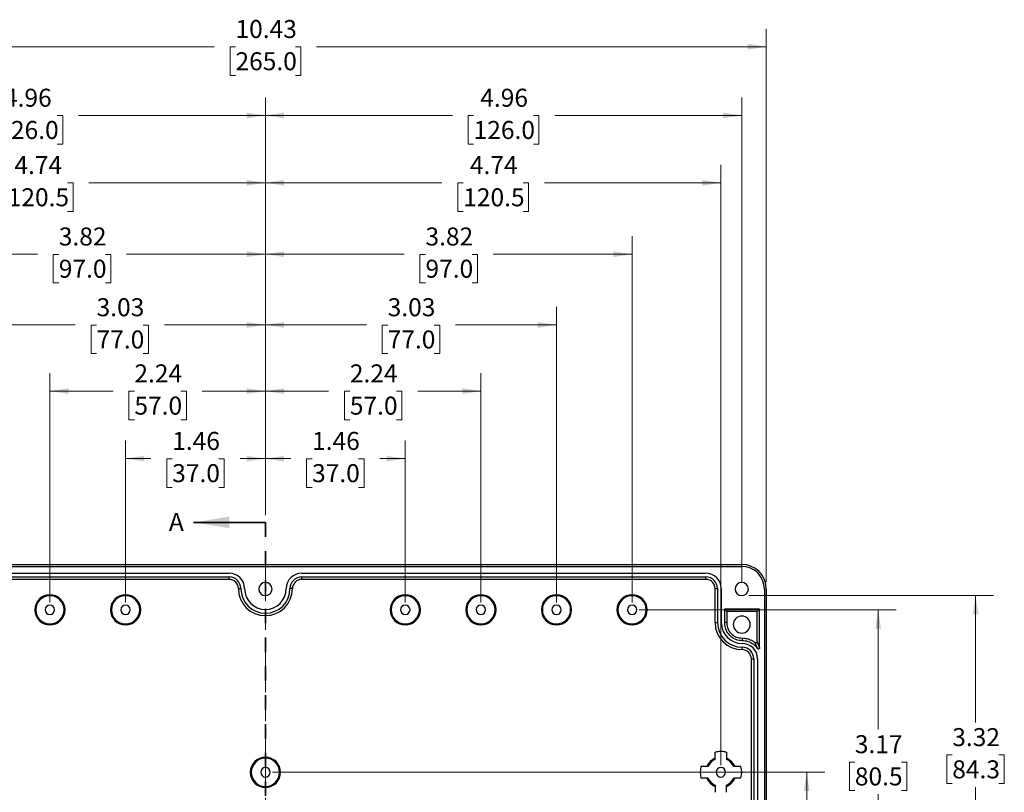
# Model space of a CAD drawing. Units: inches. Extents: x 0.3 to 29.7, y 0.3 to 21.7.
# Drawn here: x 3.9 to 10.8, y 8.4 to 13.8 of the extents above; entities that cross this region are included whole.
import ezdxf

# ---------------------------------------------------------------- set-up
doc = ezdxf.new("R2010")
doc.units = ezdxf.units.IN
doc.header["$MEASUREMENT"] = 0
doc.linetypes.add('CENTERX2', pattern=[0.8, 0.5, -0.1, 0.1, -0.1])
doc.linetypes.add('HIDDEN', pattern=[0.075, 0.05, -0.025])
doc.styles.add('SLDTEXTSTYLE0', font='TXT', dxfattribs={"width": 0.75})
doc.dimstyles.new('SLDDIMSTYLE1', dxfattribs={"dimtxt": 0.125, "dimasz": 0.13, "dimexe": 0, "dimexo": 0.0625, "dimgap": 0.03125, "dimtad": 0, "dimtih": 1, "dimtoh": 1, "dimlfac": 1.5, "dimrnd": 1e-09, "dimzin": 12, "dimdsep": 46, "dimtxsty": 'SLDTEXTSTYLE0', "dimsah": 1, "dimcen": 0.09, "dimadec": 0, "dimazin": 3, "dimtfac": 1, "dimtofl": 0, "dimtmove": 0, "dimatfit": 3, "dimfxl": 1, "dimfrac": 2, "dimtolj": 1, "dimtzin": 12, "dimarcsym": 0})

# ---------------------------------------------------------------- blocks, each defined once
blk = doc.blocks.new('_D_2')
at = {"color": 7, "linetype": 'Continuous', "lineweight": 0}
for p, q in [((5.6753, 8.5288), (9.5083, 8.5288)), ((9.3833, 8.5288), (9.3833, 8.2615)), ((9.2216, 8.0357), (9.1835, 8.0357)), ((9.1835, 8.0357), (9.1835, 7.8373)), ((9.5449, 8.0357), (9.583, 8.0357)), ((9.583, 8.0357), (9.583, 7.8373)), ((9.1835, 7.8373), (9.2216, 7.8373)), ((9.3833, 7.5446), (9.3833, 7.8119)), ((9.583, 7.8373), (9.5449, 7.8373)), ((8.838, 7.5446), (9.5083, 7.5446))]:
    blk.add_line(p, q, dxfattribs=at)
at = {"color": 7, "linetype": 'Continuous', "lineweight": 18}
for points in [[(9.3833, 8.5288), (9.3633, 8.3988), (9.4033, 8.3988)], [(9.3833, 7.5446), (9.4033, 7.6746), (9.3633, 7.6746)]]:
    blk.add_solid(points, dxfattribs=at)
at = {"color": 7, "linetype": 'Continuous', "lineweight": 18, "char_height": 0.125, "attachment_point": 1, "style": 'SLDTEXTSTYLE0'}
for s, insert in [('1.48', (9.2216, 8.2223)), ('37.5', (9.2216, 7.9984))]:
    blk.add_mtext(s, dxfattribs=dict(at, insert=insert))
blk = doc.blocks.new('_D_5')
at = {"color": 7, "linetype": 'Continuous', "lineweight": 0}
for p, q in [((8.2212, 9.6574), (10.0044, 9.6574)), ((9.8794, 9.6574), (9.8794, 8.8258)), ((9.7178, 8.6), (9.6797, 8.6)), ((9.6797, 8.6), (9.6797, 8.4016)), ((10.0411, 8.6), (10.0792, 8.6)), ((10.0792, 8.6), (10.0792, 8.4016)), ((9.6797, 8.4016), (9.7178, 8.4016)), ((9.8794, 7.5446), (9.8794, 8.3762)), ((10.0792, 8.4016), (10.0411, 8.4016)), ((8.838, 7.5446), (10.0044, 7.5446))]:
    blk.add_line(p, q, dxfattribs=at)
at = {"color": 7, "linetype": 'Continuous', "lineweight": 18}
for points in [[(9.8794, 9.6574), (9.8594, 9.5274), (9.8994, 9.5274)], [(9.8794, 7.5446), (9.8994, 7.6746), (9.8594, 7.6746)]]:
    blk.add_solid(points, dxfattribs=at)
at = {"color": 7, "linetype": 'Continuous', "lineweight": 18, "char_height": 0.125, "attachment_point": 1, "style": 'SLDTEXTSTYLE0'}
for s, insert in [('3.17', (9.7178, 8.7866)), ('80.5', (9.7178, 8.5627))]:
    blk.add_mtext(s, dxfattribs=dict(at, insert=insert))
blk = doc.blocks.new('_D_6')
at = {"color": 7, "linetype": 'Continuous', "lineweight": 0}
for p, q in [((8.9824, 9.7559), (10.6808, 9.7559)), ((10.5558, 9.7559), (10.5558, 8.875)), ((10.3941, 8.6493), (10.3561, 8.6493)), ((10.3561, 8.6493), (10.3561, 8.4508)), ((10.7174, 8.6493), (10.7555, 8.6493)), ((10.7555, 8.6493), (10.7555, 8.4508)), ((10.3561, 8.4508), (10.3941, 8.4508)), ((10.5558, 7.5446), (10.5558, 8.4254)), ((10.7555, 8.4508), (10.7174, 8.4508)), ((8.838, 7.5446), (10.6808, 7.5446))]:
    blk.add_line(p, q, dxfattribs=at)
at = {"color": 7, "linetype": 'Continuous', "lineweight": 18}
for points in [[(10.5558, 9.7559), (10.5358, 9.6259), (10.5758, 9.6259)], [(10.5558, 7.5446), (10.5758, 7.6746), (10.5358, 7.6746)]]:
    blk.add_solid(points, dxfattribs=at)
at = {"color": 7, "linetype": 'Continuous', "lineweight": 18, "char_height": 0.125, "attachment_point": 1, "style": 'SLDTEXTSTYLE0'}
for s, insert in [('3.32', (10.3941, 8.8358)), ('84.3', (10.3941, 8.612))]:
    blk.add_mtext(s, dxfattribs=dict(at, insert=insert))
blk = doc.blocks.new('_D_7')
at = {"color": 7, "linetype": 'Continuous', "lineweight": 0}
for p, q in [((4.6542, 9.7074), (4.6542, 10.8323)), ((5.6253, 10.3144), (5.6253, 10.8323)), ((4.6542, 10.7073), (4.8304, 10.7073)), ((4.9781, 10.7063), (4.94, 10.7063)), ((4.94, 10.7063), (4.94, 10.5079)), ((5.3014, 10.7063), (5.3394, 10.7063)), ((5.3394, 10.7063), (5.3394, 10.5079)), ((5.6253, 10.7073), (5.4491, 10.7073)), ((4.94, 10.5079), (4.9781, 10.5079)), ((5.3394, 10.5079), (5.3014, 10.5079))]:
    blk.add_line(p, q, dxfattribs=at)
at = {"color": 7, "linetype": 'Continuous', "lineweight": 18}
for points in [[(4.6542, 10.7073), (4.7842, 10.6873), (4.7842, 10.7273)], [(5.6253, 10.7073), (5.4953, 10.7273), (5.4953, 10.6873)]]:
    blk.add_solid(points, dxfattribs=at)
at = {"color": 7, "linetype": 'Continuous', "lineweight": 18, "char_height": 0.125, "attachment_point": 1, "style": 'SLDTEXTSTYLE0'}
for s, insert in [('1.46', (4.9781, 10.8929)), ('37.0', (4.9781, 10.669))]:
    blk.add_mtext(s, dxfattribs=dict(at, insert=insert))
blk = doc.blocks.new('_D_8')
at = {"color": 7, "linetype": 'Continuous', "lineweight": 0}
for p, q in [((4.1292, 9.7074), (4.1292, 11.3013)), ((5.6253, 10.3144), (5.6253, 11.3013)), ((4.1292, 11.1763), (4.5679, 11.1763)), ((4.7156, 11.1753), (4.6775, 11.1753)), ((4.6775, 11.1753), (4.6775, 10.9769)), ((5.0389, 11.1753), (5.077, 11.1753)), ((5.077, 11.1753), (5.077, 10.9769)), ((5.6253, 11.1763), (5.1866, 11.1763)), ((4.6775, 10.9769), (4.7156, 10.9769)), ((5.077, 10.9769), (5.0389, 10.9769))]:
    blk.add_line(p, q, dxfattribs=at)
at = {"color": 7, "linetype": 'Continuous', "lineweight": 18}
for points in [[(4.1292, 11.1763), (4.2592, 11.1563), (4.2592, 11.1963)], [(5.6253, 11.1763), (5.4953, 11.1963), (5.4953, 11.1563)]]:
    blk.add_solid(points, dxfattribs=at)
at = {"color": 7, "linetype": 'Continuous', "lineweight": 18, "char_height": 0.125, "attachment_point": 1, "style": 'SLDTEXTSTYLE0'}
for s, insert in [('2.24', (4.7156, 11.3619)), ('57.0', (4.7156, 11.138))]:
    blk.add_mtext(s, dxfattribs=dict(at, insert=insert))
blk = doc.blocks.new('_D_9')
at = {"color": 7, "linetype": 'Continuous', "lineweight": 0}
for p, q in [((3.6043, 9.7402), (3.6043, 11.7609)), ((5.6253, 10.3144), (5.6253, 11.7609)), ((3.6043, 11.6359), (4.3054, 11.6359)), ((4.4532, 11.6349), (4.4151, 11.6349)), ((4.4151, 11.6349), (4.4151, 11.4365)), ((4.7764, 11.6349), (4.8145, 11.6349)), ((4.8145, 11.6349), (4.8145, 11.4365)), ((5.6253, 11.6359), (4.9242, 11.6359)), ((4.4151, 11.4365), (4.4532, 11.4365)), ((4.8145, 11.4365), (4.7764, 11.4365))]:
    blk.add_line(p, q, dxfattribs=at)
at = {"color": 7, "linetype": 'Continuous', "lineweight": 18}
for points in [[(3.6043, 11.6359), (3.7343, 11.6159), (3.7343, 11.6559)], [(5.6253, 11.6359), (5.4953, 11.6559), (5.4953, 11.6159)]]:
    blk.add_solid(points, dxfattribs=at)
at = {"color": 7, "linetype": 'Continuous', "lineweight": 18, "char_height": 0.125, "attachment_point": 1, "style": 'SLDTEXTSTYLE0'}
for s, insert in [('3.03', (4.4532, 11.8214)), ('77.0', (4.4532, 11.5976))]:
    blk.add_mtext(s, dxfattribs=dict(at, insert=insert))
blk = doc.blocks.new('_D_10')
at = {"color": 7, "linetype": 'Continuous', "lineweight": 0}
for p, q in [((3.0794, 9.7402), (3.0794, 12.2522)), ((5.6253, 10.3144), (5.6253, 12.2522)), ((3.0794, 12.1272), (4.043, 12.1272)), ((4.1907, 12.1262), (4.1526, 12.1262)), ((4.1526, 12.1262), (4.1526, 11.9278)), ((4.514, 12.1262), (4.552, 12.1262)), ((4.552, 12.1262), (4.552, 11.9278)), ((5.6253, 12.1272), (4.6617, 12.1272)), ((4.1526, 11.9278), (4.1907, 11.9278)), ((4.552, 11.9278), (4.514, 11.9278))]:
    blk.add_line(p, q, dxfattribs=at)
at = {"color": 7, "linetype": 'Continuous', "lineweight": 18}
for points in [[(3.0794, 12.1272), (3.2094, 12.1072), (3.2094, 12.1472)], [(5.6253, 12.1272), (5.4953, 12.1472), (5.4953, 12.1072)]]:
    blk.add_solid(points, dxfattribs=at)
at = {"color": 7, "linetype": 'Continuous', "lineweight": 18, "char_height": 0.125, "attachment_point": 1, "style": 'SLDTEXTSTYLE0'}
for s, insert in [('3.82', (4.1907, 12.3127)), ('97.0', (4.1907, 12.0889))]:
    blk.add_mtext(s, dxfattribs=dict(at, insert=insert))
blk = doc.blocks.new('_D_11')
at = {"color": 7, "linetype": 'Continuous', "lineweight": 0}
for p, q in [((2.4626, 8.6116), (2.4626, 12.7483)), ((5.6253, 10.3144), (5.6253, 12.7483)), ((2.4626, 12.6233), (3.6884, 12.6233)), ((3.8361, 12.6224), (3.798, 12.6224)), ((3.798, 12.6224), (3.798, 12.4239)), ((4.2517, 12.6224), (4.2898, 12.6224)), ((4.2898, 12.6224), (4.2898, 12.4239)), ((5.6253, 12.6233), (4.3995, 12.6233)), ((3.798, 12.4239), (3.8361, 12.4239)), ((4.2898, 12.4239), (4.2517, 12.4239))]:
    blk.add_line(p, q, dxfattribs=at)
at = {"color": 7, "linetype": 'Continuous', "lineweight": 18}
for points in [[(2.4626, 12.6233), (2.5926, 12.6033), (2.5926, 12.6433)], [(5.6253, 12.6233), (5.4953, 12.6433), (5.4953, 12.6033)]]:
    blk.add_solid(points, dxfattribs=at)
at = {"color": 7, "linetype": 'Continuous', "lineweight": 18, "char_height": 0.125, "attachment_point": 1, "style": 'SLDTEXTSTYLE0'}
for s, insert in [('4.74', (3.8823, 12.8089)), ('120.5', (3.8361, 12.5851))]:
    blk.add_mtext(s, dxfattribs=dict(at, insert=insert))
blk = doc.blocks.new('_D_12')
at = {"color": 7, "linetype": 'Continuous', "lineweight": 0}
for p, q in [((2.3182, 9.8518), (2.3182, 13.2159)), ((5.6253, 10.3144), (5.6253, 13.2159)), ((2.3182, 13.0909), (3.6162, 13.0909)), ((3.7639, 13.0899), (3.7259, 13.0899)), ((3.7259, 13.0899), (3.7259, 12.8915)), ((4.1796, 13.0899), (4.2177, 13.0899)), ((4.2177, 13.0899), (4.2177, 12.8915)), ((5.6253, 13.0909), (4.3273, 13.0909)), ((3.7259, 12.8915), (3.7639, 12.8915)), ((4.2177, 12.8915), (4.1796, 12.8915))]:
    blk.add_line(p, q, dxfattribs=at)
at = {"color": 7, "linetype": 'Continuous', "lineweight": 18}
for points in [[(2.3182, 13.0909), (2.4482, 13.0709), (2.4482, 13.1109)], [(5.6253, 13.0909), (5.4953, 13.1109), (5.4953, 13.0709)]]:
    blk.add_solid(points, dxfattribs=at)
at = {"color": 7, "linetype": 'Continuous', "lineweight": 18, "char_height": 0.125, "attachment_point": 1, "style": 'SLDTEXTSTYLE0'}
for s, insert in [('4.96', (3.8101, 13.2764)), ('126.0', (3.7639, 13.0526))]:
    blk.add_mtext(s, dxfattribs=dict(at, insert=insert))
blk = doc.blocks.new('_D_13')
at = {"color": 7, "linetype": 'Continuous', "lineweight": 0}
for p, q in [((5.6253, 10.3144), (5.6253, 10.8323)), ((6.5964, 9.7074), (6.5964, 10.8323)), ((5.6253, 10.7073), (5.8015, 10.7073)), ((5.9492, 10.7063), (5.9111, 10.7063)), ((5.9111, 10.7063), (5.9111, 10.5079)), ((6.2725, 10.7063), (6.3106, 10.7063)), ((6.3106, 10.7063), (6.3106, 10.5079)), ((6.5964, 10.7073), (6.4202, 10.7073)), ((5.9111, 10.5079), (5.9492, 10.5079)), ((6.3106, 10.5079), (6.2725, 10.5079))]:
    blk.add_line(p, q, dxfattribs=at)
at = {"color": 7, "linetype": 'Continuous', "lineweight": 18}
for points in [[(5.6253, 10.7073), (5.7553, 10.6873), (5.7553, 10.7273)], [(6.5964, 10.7073), (6.4664, 10.7273), (6.4664, 10.6873)]]:
    blk.add_solid(points, dxfattribs=at)
at = {"color": 7, "linetype": 'Continuous', "lineweight": 18, "char_height": 0.125, "attachment_point": 1, "style": 'SLDTEXTSTYLE0'}
for s, insert in [('1.46', (5.9492, 10.8929)), ('37.0', (5.9492, 10.669))]:
    blk.add_mtext(s, dxfattribs=dict(at, insert=insert))
blk = doc.blocks.new('_D_14')
at = {"color": 7, "linetype": 'Continuous', "lineweight": 0}
for p, q in [((5.6253, 10.3144), (5.6253, 11.3013)), ((7.1214, 9.7074), (7.1214, 11.3013)), ((5.6253, 11.1763), (6.064, 11.1763)), ((6.2117, 11.1753), (6.1736, 11.1753)), ((6.1736, 11.1753), (6.1736, 10.9769)), ((6.535, 11.1753), (6.573, 11.1753)), ((6.573, 11.1753), (6.573, 10.9769)), ((7.1214, 11.1763), (6.6827, 11.1763)), ((6.1736, 10.9769), (6.2117, 10.9769)), ((6.573, 10.9769), (6.535, 10.9769))]:
    blk.add_line(p, q, dxfattribs=at)
at = {"color": 7, "linetype": 'Continuous', "lineweight": 18}
for points in [[(5.6253, 11.1763), (5.7553, 11.1563), (5.7553, 11.1963)], [(7.1214, 11.1763), (6.9914, 11.1963), (6.9914, 11.1563)]]:
    blk.add_solid(points, dxfattribs=at)
at = {"color": 7, "linetype": 'Continuous', "lineweight": 18, "char_height": 0.125, "attachment_point": 1, "style": 'SLDTEXTSTYLE0'}
for s, insert in [('2.24', (6.2117, 11.3619)), ('57.0', (6.2117, 11.138))]:
    blk.add_mtext(s, dxfattribs=dict(at, insert=insert))
blk = doc.blocks.new('_D_15')
at = {"color": 7, "linetype": 'Continuous', "lineweight": 0}
for p, q in [((5.6253, 10.3144), (5.6253, 11.7609)), ((7.6463, 9.7074), (7.6463, 11.7609)), ((5.6253, 11.6359), (6.3264, 11.6359)), ((6.4742, 11.6349), (6.4361, 11.6349)), ((6.4361, 11.6349), (6.4361, 11.4365)), ((6.7974, 11.6349), (6.8355, 11.6349)), ((6.8355, 11.6349), (6.8355, 11.4365)), ((7.6463, 11.6359), (6.9452, 11.6359)), ((6.4361, 11.4365), (6.4742, 11.4365)), ((6.8355, 11.4365), (6.7974, 11.4365))]:
    blk.add_line(p, q, dxfattribs=at)
at = {"color": 7, "linetype": 'Continuous', "lineweight": 18}
for points in [[(5.6253, 11.6359), (5.7553, 11.6159), (5.7553, 11.6559)], [(7.6463, 11.6359), (7.5163, 11.6559), (7.5163, 11.6159)]]:
    blk.add_solid(points, dxfattribs=at)
at = {"color": 7, "linetype": 'Continuous', "lineweight": 18, "char_height": 0.125, "attachment_point": 1, "style": 'SLDTEXTSTYLE0'}
for s, insert in [('3.03', (6.4742, 11.8214)), ('77.0', (6.4742, 11.5976))]:
    blk.add_mtext(s, dxfattribs=dict(at, insert=insert))
blk = doc.blocks.new('_D_16')
at = {"color": 7, "linetype": 'Continuous', "lineweight": 0}
for p, q in [((5.6253, 10.3144), (5.6253, 12.2522)), ((8.1712, 9.7074), (8.1712, 12.2522)), ((5.6253, 12.1272), (6.5889, 12.1272)), ((6.7366, 12.1262), (6.6985, 12.1262)), ((6.6985, 12.1262), (6.6985, 11.9278)), ((7.0599, 12.1262), (7.098, 12.1262)), ((7.098, 12.1262), (7.098, 11.9278)), ((8.1712, 12.1272), (7.2076, 12.1272)), ((6.6985, 11.9278), (6.7366, 11.9278)), ((7.098, 11.9278), (7.0599, 11.9278))]:
    blk.add_line(p, q, dxfattribs=at)
at = {"color": 7, "linetype": 'Continuous', "lineweight": 18}
for points in [[(5.6253, 12.1272), (5.7553, 12.1072), (5.7553, 12.1472)], [(8.1712, 12.1272), (8.0412, 12.1472), (8.0412, 12.1072)]]:
    blk.add_solid(points, dxfattribs=at)
at = {"color": 7, "linetype": 'Continuous', "lineweight": 18, "char_height": 0.125, "attachment_point": 1, "style": 'SLDTEXTSTYLE0'}
for s, insert in [('3.82', (6.7366, 12.3127)), ('97.0', (6.7366, 12.0889))]:
    blk.add_mtext(s, dxfattribs=dict(at, insert=insert))
blk = doc.blocks.new('_D_17')
at = {"color": 7, "linetype": 'Continuous', "lineweight": 0}
for p, q in [((5.6253, 10.3144), (5.6253, 12.7483)), ((8.788, 8.5788), (8.788, 12.7483)), ((5.6253, 12.6233), (6.8511, 12.6233)), ((6.9988, 12.6224), (6.9608, 12.6224)), ((6.9608, 12.6224), (6.9608, 12.4239)), ((7.4145, 12.6224), (7.4526, 12.6224)), ((7.4526, 12.6224), (7.4526, 12.4239)), ((8.788, 12.6233), (7.5622, 12.6233)), ((6.9608, 12.4239), (6.9988, 12.4239)), ((7.4526, 12.4239), (7.4145, 12.4239))]:
    blk.add_line(p, q, dxfattribs=at)
at = {"color": 7, "linetype": 'Continuous', "lineweight": 18}
for points in [[(5.6253, 12.6233), (5.7553, 12.6033), (5.7553, 12.6433)], [(8.788, 12.6233), (8.658, 12.6433), (8.658, 12.6033)]]:
    blk.add_solid(points, dxfattribs=at)
at = {"color": 7, "linetype": 'Continuous', "lineweight": 18, "char_height": 0.125, "attachment_point": 1, "style": 'SLDTEXTSTYLE0'}
for s, insert in [('4.74', (7.045, 12.8089)), ('120.5', (6.9988, 12.5851))]:
    blk.add_mtext(s, dxfattribs=dict(at, insert=insert))
blk = doc.blocks.new('_D_18')
at = {"color": 7, "linetype": 'Continuous', "lineweight": 0}
for p, q in [((5.6253, 10.3144), (5.6253, 13.2159)), ((8.9324, 9.8518), (8.9324, 13.2159)), ((5.6253, 13.0909), (6.9233, 13.0909)), ((7.071, 13.0899), (7.0329, 13.0899)), ((7.0329, 13.0899), (7.0329, 12.8915)), ((7.4867, 13.0899), (7.5247, 13.0899)), ((7.5247, 13.0899), (7.5247, 12.8915)), ((8.9324, 13.0909), (7.6344, 13.0909)), ((7.0329, 12.8915), (7.071, 12.8915)), ((7.5247, 12.8915), (7.4867, 12.8915))]:
    blk.add_line(p, q, dxfattribs=at)
at = {"color": 7, "linetype": 'Continuous', "lineweight": 18}
for points in [[(5.6253, 13.0909), (5.7553, 13.0709), (5.7553, 13.1109)], [(8.9324, 13.0909), (8.8024, 13.1109), (8.8024, 13.0709)]]:
    blk.add_solid(points, dxfattribs=at)
at = {"color": 7, "linetype": 'Continuous', "lineweight": 18, "char_height": 0.125, "attachment_point": 1, "style": 'SLDTEXTSTYLE0'}
for s, insert in [('4.96', (7.1172, 13.2764)), ('126.0', (7.071, 13.0526))]:
    blk.add_mtext(s, dxfattribs=dict(at, insert=insert))
blk = doc.blocks.new('_D_22')
at = {"color": 7, "linetype": 'Continuous', "lineweight": 0}
for p, q in [((2.1476, 9.8518), (2.1476, 13.6932)), ((9.103, 9.8518), (9.103, 13.6932)), ((2.1476, 13.5682), (5.2698, 13.5682)), ((5.4175, 13.5672), (5.3794, 13.5672)), ((5.3794, 13.5672), (5.3794, 13.3688)), ((5.8331, 13.5672), (5.8712, 13.5672)), ((5.8712, 13.5672), (5.8712, 13.3688)), ((9.103, 13.5682), (5.9808, 13.5682)), ((5.3794, 13.3688), (5.4175, 13.3688)), ((5.8712, 13.3688), (5.8331, 13.3688))]:
    blk.add_line(p, q, dxfattribs=at)
at = {"color": 7, "linetype": 'Continuous', "lineweight": 18}
for points in [[(2.1476, 13.5682), (2.2776, 13.5482), (2.2776, 13.5882)], [(9.103, 13.5682), (8.973, 13.5882), (8.973, 13.5482)]]:
    blk.add_solid(points, dxfattribs=at)
at = {"color": 7, "linetype": 'Continuous', "lineweight": 18, "char_height": 0.125, "attachment_point": 1, "style": 'SLDTEXTSTYLE0'}
for s, insert in [('10.43', (5.4175, 13.7538)), ('265.0', (5.4175, 13.5299))]:
    blk.add_mtext(s, dxfattribs=dict(at, insert=insert))

msp = doc.modelspace()

# ---------------------------------------------------------------- linework, layer by layer
at = {"color": 7, "linetype": 'Continuous', "lineweight": 35}
msp.add_line((5.6253, 10.2644), (5.1253, 10.2644), dxfattribs=at)
at = {"color": 7, "linetype": 'HIDDEN', "lineweight": 35}
msp.add_line((5.6253, 10.2644), (5.6253, 7.5446), dxfattribs=at)
at = {"color": 7, "linetype": 'CENTERX2', "lineweight": 18, "ltscale": 0.666667}
msp.add_line((5.6253, 10.0518), (5.6253, 5.0374), dxfattribs=at)
at = {"color": 7, "linetype": 'Continuous', "lineweight": 25}
for p, q in [((2.3182, 9.9724), (8.9324, 9.9724)), ((2.3182, 9.9593), (8.9324, 9.9593)), ((2.5675, 9.912), (5.3733, 9.912)), ((2.5676, 9.8858), (5.3733, 9.8858)), ((5.3733, 9.8689), (2.5676, 9.8689)), ((5.3733, 9.8689), (5.3733, 9.8858)), ((5.8773, 9.912), (8.683, 9.912)), ((5.8773, 9.8858), (8.683, 9.8858)), ((5.8773, 9.8689), (5.8773, 9.8858)), ((8.683, 9.8689), (5.8773, 9.8689)), ((8.683, 9.8689), (8.683, 9.8858)), ((5.4379, 9.8044), (5.4547, 9.8044)), ((5.8127, 9.8044), (5.7959, 9.8044)), ((8.7476, 9.8044), (8.7644, 9.8044)), ((8.7476, 9.5682), (8.7476, 9.8044)), ((8.7644, 9.8044), (8.7644, 9.5682)), ((8.7906, 9.8044), (8.7907, 9.5682)), ((9.0899, 9.8018), (9.0899, 5.2874)), ((9.103, 9.8018), (9.103, 5.2874)), ((4.1292, 9.7555), (4.1292, 9.7624)), ((4.6542, 9.7555), (4.6542, 9.7624)), ((6.5964, 9.7555), (6.5964, 9.7624)), ((7.1214, 9.7555), (7.1214, 9.7624)), ((7.6463, 9.7555), (7.6463, 9.7624)), ((8.1712, 9.7555), (8.1712, 9.7624)), ((9.0557, 9.6627), (8.8116, 9.6627)), ((8.8116, 9.6627), (8.8116, 9.5682)), ((8.8116, 9.6627), (8.8281, 9.6462)), ((8.8281, 9.6462), (8.8281, 9.5682)), ((9.0393, 9.6462), (8.8281, 9.6462)), ((9.0393, 9.6462), (9.0557, 9.6627)), ((9.0393, 9.435), (9.0393, 9.6462)), ((9.0557, 9.393), (9.0557, 9.6627)), ((5.6253, 9.6338), (5.6253, 9.617)), ((4.1292, 9.5593), (4.1292, 9.5524)), ((4.6542, 9.5593), (4.6542, 9.5524)), ((6.5964, 9.5593), (6.5964, 9.5524)), ((7.1214, 9.5593), (7.1214, 9.5524)), ((7.6463, 9.5593), (7.6463, 9.5524)), ((8.1712, 9.5593), (8.1712, 9.5524)), ((8.7476, 9.5682), (8.7644, 9.5682)), ((8.8281, 9.5682), (8.8116, 9.5682)), ((8.935, 9.4613), (8.935, 9.4448)), ((9.0393, 9.435), (9.0557, 9.393)), ((8.935, 9.3808), (8.935, 9.3976)), ((9.0414, 9.3885), (9.0264, 9.4289)), ((8.9995, 9.3162), (9.0164, 9.3162)), ((8.9995, 7.7965), (8.9995, 9.3162)), ((9.0164, 9.3162), (9.0164, 7.7965)), ((9.0426, 9.3162), (9.0426, 7.7965)), ((8.7487, 8.6187), (8.7487, 8.6677)), ((8.8273, 8.6677), (8.8273, 8.6187)), ((8.6981, 8.5681), (8.6492, 8.5681)), ((8.9269, 8.5681), (8.8779, 8.5681)), ((5.5272, 8.5288), (5.5203, 8.5288)), ((5.7234, 8.5288), (5.7303, 8.5288)), ((8.6492, 8.4895), (8.6981, 8.4895)), ((8.8779, 8.4895), (8.9269, 8.4895)), ((8.7487, 8.4389), (8.7487, 8.39)), ((8.8273, 8.39), (8.8273, 8.4389))]:
    msp.add_line(p, q, dxfattribs=at)
for centre, radius, start, end in [((8.9324, 9.8018), 0.1706, 0, 90), ((8.9324, 9.8018), 0.1575, 0, 90), ((5.3733, 9.8044), 0.1076, 0, 90), ((5.3733, 9.8044), 0.0814, 0, 90), ((5.3733, 9.8044), 0.0645, 0, 90), ((5.6253, 9.8018), 0.0459, 90, 270), ((5.6253, 9.8018), 0.0459, 270, 90), ((5.8773, 9.8044), 0.1076, 90, 180), ((5.8773, 9.8044), 0.0814, 90, 180), ((5.8773, 9.8044), 0.0645, 90, 180), ((8.683, 9.8044), 0.1076, 0.00011, 90), ((8.683, 9.8044), 0.0814, 0.0001, 90), ((8.683, 9.8044), 0.0645, 0.00011, 90), ((8.9324, 9.8018), 0.0459, 90, 270), ((8.9324, 9.8018), 0.0459, 270, 90), ((5.6253, 9.8044), 0.1874, 180, 270), ((5.6253, 9.8044), 0.1706, 180, 270), ((5.6253, 9.8044), 0.1444, 180, 0), ((5.6253, 9.8044), 0.1874, 270, 360), ((5.6253, 9.8044), 0.1706, 270, 360), ((4.1292, 9.6574), 0.105, 90, 270), ((4.1292, 9.6574), 0.0981, 90, 270), ((4.1292, 9.6574), 0.105, 270, 90), ((4.1292, 9.6574), 0.0981, 270, 90), ((4.6542, 9.6574), 0.105, 90, 270), ((4.6542, 9.6574), 0.0981, 90, 270), ((4.6542, 9.6574), 0.105, 270, 90), ((4.6542, 9.6574), 0.0981, 270, 90), ((6.5964, 9.6574), 0.105, 90, 270), ((6.5964, 9.6574), 0.0981, 90, 270), ((6.5964, 9.6574), 0.105, 270, 90), ((6.5964, 9.6574), 0.0981, 270, 90), ((7.1214, 9.6574), 0.105, 90, 270), ((7.1214, 9.6574), 0.0981, 90, 270), ((7.1214, 9.6574), 0.105, 270, 90), ((7.1214, 9.6574), 0.0981, 270, 90), ((7.6463, 9.6574), 0.105, 90, 270), ((7.6463, 9.6574), 0.0981, 90, 270), ((7.6463, 9.6574), 0.105, 270, 90), ((7.6463, 9.6574), 0.0981, 270, 90), ((8.1712, 9.6574), 0.105, 90, 270), ((8.1712, 9.6574), 0.0981, 90, 270), ((8.1712, 9.6574), 0.105, 270, 90), ((8.1712, 9.6574), 0.0981, 270, 90), ((4.1292, 9.6574), 0.0328, 90, 270), ((4.1292, 9.6574), 0.0328, 270, 90), ((4.6542, 9.6574), 0.0328, 90, 270), ((4.6542, 9.6574), 0.0328, 270, 90), ((6.5964, 9.6574), 0.0328, 90, 270), ((6.5964, 9.6574), 0.0328, 270, 90), ((7.1214, 9.6574), 0.0328, 90, 270), ((7.1214, 9.6574), 0.0328, 270, 90), ((7.6463, 9.6574), 0.0328, 90, 270), ((7.6463, 9.6574), 0.0328, 270, 90), ((8.1712, 9.6574), 0.0328, 90, 270), ((8.1712, 9.6574), 0.0328, 270, 90), ((8.9324, 9.5551), 0.0591, 90, 270), ((8.9324, 9.5551), 0.0591, 270, 90), ((8.935, 9.5682), 0.1874, 180.00015, 269.9999), ((8.935, 9.5682), 0.1706, 180, 269.9999), ((8.935, 9.5682), 0.1444, 180, 269.99987), ((8.935, 9.3162), 0.1076, 0.00002, 89.99995), ((8.935, 9.3162), 0.0814, 0.00002, 89.9999), ((8.935, 9.3162), 0.0645, 0.00002, 89.9999), ((5.6253, 8.5288), 0.105, 0, 180), ((5.6253, 8.5288), 0.0981, 0, 180), ((8.788, 8.5288), 0.105, 111.99734, 158.00266), ((8.788, 8.5288), 0.0981, 113.62953, 156.37047), ((8.788, 8.5288), 0.1443, 90, 105.81287), ((8.788, 8.5288), 0.1443, 74.18713, 90), ((8.788, 8.5288), 0.105, 21.99734, 68.00266), ((8.788, 8.5288), 0.0981, 23.62953, 66.37047), ((5.6253, 8.5288), 0.0328, 90, 270), ((5.6253, 8.5288), 0.0328, 270, 90), ((8.788, 8.5288), 0.1443, 164.18713, 195.81287), ((8.788, 8.5288), 0.0328, 90, 270), ((8.788, 8.5288), 0.0328, 270, 90), ((8.788, 8.5288), 0.1443, 344.18713, 15.81287), ((5.6253, 8.5288), 0.105, 180, 0), ((5.6253, 8.5288), 0.0981, 180, 0), ((8.788, 8.5288), 0.105, 201.99734, 248.00266), ((8.788, 8.5288), 0.0981, 203.62953, 246.37047), ((8.788, 8.5288), 0.0981, 293.62953, 336.37047), ((8.788, 8.5288), 0.105, 291.99734, 338.00266)]:
    msp.add_arc(centre, radius, start, end, dxfattribs=at)
for points, knots in [([(8.8116, 9.5682), (8.8127, 9.5561), (8.8147, 9.532), (8.8309, 9.4989), (8.8566, 9.4703), (8.8924, 9.4491), (8.9208, 9.4463), (8.935, 9.4448)], [0, 0, 0, 0, 0.186807, 0.373545, 0.560349, 0.78019, 1, 1, 1, 1]), ([(8.8281, 9.5682), (8.8301, 9.5525), (8.8342, 9.5211), (8.8628, 9.486), (8.898, 9.465), (8.9227, 9.4626), (8.935, 9.4613)], [0, 0, 0, 0, 0.279622, 0.559249, 0.779642, 1, 1, 1, 1]), ([(8.935, 9.4613), (8.9458, 9.4606), (8.968, 9.4592), (8.9958, 9.4489), (9.015, 9.4377), (9.0236, 9.4311), (9.0264, 9.4289)], [0, 0, 0, 0, 0.326236, 0.672978, 0.889644, 1, 1, 1, 1]), ([(8.935, 9.4448), (8.9487, 9.4436), (8.9769, 9.441), (9.0103, 9.4224), (9.0308, 9.4031), (9.0387, 9.3922), (9.0414, 9.3885)], [0, 0, 0, 0, 0.327235, 0.675323, 0.892073, 1, 1, 1, 1]), ([(9.0393, 9.435), (9.0392, 9.4343), (9.0391, 9.4328), (9.0381, 9.4308), (9.0367, 9.429), (9.0348, 9.4278), (9.0327, 9.4271), (9.0304, 9.4271), (9.0283, 9.4276), (9.027, 9.4285), (9.0264, 9.4289)], [0, 0, 0, 0, 0.125119, 0.250117, 0.375203, 0.500029, 0.625076, 0.750056, 0.87489, 1, 1, 1, 1]), ([(9.0557, 9.393), (9.0557, 9.3921), (9.0555, 9.3905), (9.0543, 9.3882), (9.0525, 9.3864), (9.0502, 9.3853), (9.0477, 9.385), (9.0452, 9.3854), (9.043, 9.3866), (9.0419, 9.3879), (9.0414, 9.3885)], [0, 0, 0, 0, 0.1251116, 0.2502349, 0.3753127, 0.499866, 0.6249849, 0.7498691, 0.8747674, 1, 1, 1, 1])]:
    msp.add_open_spline(points, degree=3, knots=knots, dxfattribs=at)
at = {"color": 7, "linetype": 'Continuous', "lineweight": 35}
msp.add_solid([(5.1253, 10.2644), (5.3753, 10.2244), (5.3753, 10.3044)], dxfattribs=at)

# ---------------------------------------------------------------- texts
at = {"color": 7, "linetype": 'Continuous', "insert": (4.955, 10.3305), "char_height": 0.125, "attachment_point": 1, "style": 'SLDTEXTSTYLE0'}
msp.add_mtext('A', dxfattribs=at)

# ---------------------------------------------------------------- dimensions: what is measured, and where the dimension line sits
at = {"color": 7, "linetype": 'Continuous', "lineweight": 18}
for base, p1, p2, picture, middle in [((9.103, 13.5682), (2.1476, 9.8018), (9.103, 9.8018), '_D_22', (5.6253, 13.5682)), ((5.6253, 13.0909), (2.3182, 9.8018), (5.6253, 10.2644), '_D_12', (3.9718, 13.0909)), ((5.6253, 13.0909), (8.9324, 9.8018), (5.6253, 10.2644), '_D_18', (7.2788, 13.0909)), ((5.6253, 12.6233), (2.4626, 8.5616), (5.6253, 10.2644), '_D_11', (4.0439, 12.6233)), ((5.6253, 12.6233), (8.788, 8.5288), (5.6253, 10.2644), '_D_17', (7.2067, 12.6233)), ((5.6253, 12.1272), (3.0794, 9.6902), (5.6253, 10.2644), '_D_10', (4.3523, 12.1272)), ((5.6253, 12.1272), (8.1712, 9.6574), (5.6253, 10.2644), '_D_16', (6.8983, 12.1272)), ((5.6253, 11.6359), (3.6043, 9.6902), (5.6253, 10.2644), '_D_9', (4.6148, 11.6359)), ((5.6253, 11.6359), (7.6463, 9.6574), (5.6253, 10.2644), '_D_15', (6.6358, 11.6359)), ((5.6253, 11.1763), (4.1292, 9.6574), (5.6253, 10.2644), '_D_8', (4.8773, 11.1763)), ((5.6253, 11.1763), (7.1214, 9.6574), (5.6253, 10.2644), '_D_14', (6.3733, 11.1763)), ((5.6253, 10.7073), (4.6542, 9.6574), (5.6253, 10.2644), '_D_7', (5.1397, 10.7073)), ((5.6253, 10.7073), (6.5964, 9.6574), (5.6253, 10.2644), '_D_13', (6.1109, 10.7073))]:
    dim = msp.add_linear_dim(base=base, p1=p1, p2=p2, dimstyle='SLDDIMSTYLE1', dxfattribs=at)
    dim.commit()
    dim.dimension.update_dxf_attribs({"geometry": picture, "text_midpoint": middle, "dimtype": 160})
for base, p1, picture, middle in [((10.5558, 7.5446), (8.9324, 9.7559), '_D_6', (10.5558, 8.6502)), ((9.8794, 7.5446), (8.1712, 9.6574), '_D_5', (9.8794, 8.601)), ((9.3833, 7.5446), (5.6253, 8.5288), '_D_2', (9.3833, 8.0367))]:
    dim = msp.add_linear_dim(base=base, p1=p1, p2=(8.788, 7.5446), angle=90, dimstyle='SLDDIMSTYLE1', dxfattribs=at)
    dim.commit()
    dim.dimension.update_dxf_attribs({"geometry": picture, "text_midpoint": middle, "dimtype": 160})

doc.saveas('drawing.dxf')
